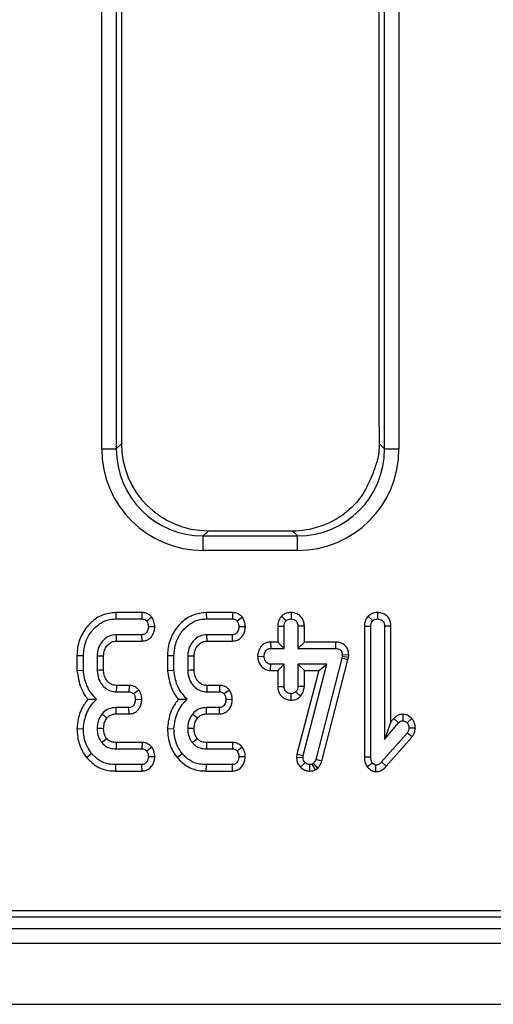
# Model space of a CAD drawing. Units: millimetres. Extents: x 8 to 418, y -29 to 291.
# Drawn here: x 60 to 65, y 106 to 116 of the extents above; entities that cross this region are included whole.
import ezdxf

# ---------------------------------------------------------------- set-up
doc = ezdxf.new("R2010")
doc.units = ezdxf.units.MM

msp = doc.modelspace()

# ---------------------------------------------------------------- linework, layer by layer
at = {"color": 7, "linetype": 'Continuous', "lineweight": 25}
for p, q in [((60.728149, 111.722375), (60.728149, 152.259635)), ((60.870462, 152.259635), (60.870462, 111.722375)), ((63.501199, 111.722375), (63.501199, 152.259635)), ((63.643513, 152.259635), (63.643513, 111.722375)), ((60.921545, 123.525), (60.921545, 111.773458)), ((63.450116, 111.938592), (63.450116, 123.525)), ((60.728149, 111.722375), (60.870462, 111.722375)), ((60.870462, 111.722375), (60.921545, 111.773458)), ((63.449616, 111.773958), (63.501199, 111.722375)), ((63.501199, 111.722375), (63.643513, 111.722375)), ((61.775426, 110.919577), (61.724343, 110.868494)), ((61.724343, 110.72618), (61.724343, 110.868494)), ((61.724343, 110.868494), (62.647318, 110.868494)), ((61.775426, 110.919577), (62.596235, 110.919577)), ((62.647318, 110.868494), (62.596235, 110.919577)), ((62.647318, 110.72618), (62.647318, 110.868494)), ((62.647318, 110.72618), (61.724343, 110.72618)), ((60.865535, 110.118213), (60.866672, 110.05524)), ((61.122796, 110.118213), (60.865535, 110.118213)), ((60.866672, 110.05524), (61.121559, 110.05524)), ((61.122796, 110.118213), (61.121559, 110.05524)), ((61.219977, 110.0725), (61.168917, 110.034426)), ((61.753566, 110.118213), (61.754703, 110.05524)), ((62.010827, 110.118213), (61.753566, 110.118213)), ((61.754703, 110.05524), (62.00959, 110.05524)), ((62.010827, 110.118213), (62.00959, 110.05524)), ((62.108008, 110.0725), (62.056947, 110.034426)), ((62.491919, 110.08256), (62.536556, 110.037744)), ((62.584895, 110.118299), (62.584819, 110.05524)), ((63.341322, 110.08286), (63.385977, 110.038046)), ((63.434022, 110.118309), (63.43424, 110.05524)), ((61.248386, 109.977484), (61.185205, 109.978019)), ((62.136417, 109.977484), (62.073236, 109.978019)), ((62.454278, 109.984004), (62.517251, 109.982846)), ((62.454278, 109.984004), (62.454278, 109.828638)), ((62.517251, 109.765664), (62.517251, 109.982846)), ((62.715361, 109.983835), (62.652387, 109.982846)), ((62.652387, 109.982846), (62.652387, 109.765664)), ((62.715361, 109.828638), (62.715361, 109.983835)), ((63.303698, 109.985237), (63.366672, 109.984052)), ((63.303698, 109.985237), (63.303698, 108.702439)), ((63.366672, 108.703285), (63.366672, 109.984052)), ((63.564781, 109.985022), (63.501807, 109.984052)), ((63.501807, 109.984052), (63.501807, 108.872204)), ((63.564781, 109.04536), (63.564781, 109.985022)), ((61.122464, 109.900799), (60.871499, 109.900799)), ((61.123845, 109.837825), (61.122464, 109.900799)), ((62.010495, 109.900799), (61.759529, 109.900799)), ((62.011876, 109.837825), (62.010495, 109.900799)), ((60.873347, 109.837825), (61.123845, 109.837825)), ((61.761378, 109.837825), (62.011876, 109.837825)), ((62.384197, 109.828638), (62.385434, 109.765664)), ((62.454278, 109.828638), (62.384197, 109.828638)), ((62.385434, 109.765664), (62.517251, 109.765664)), ((62.454278, 109.828638), (62.517251, 109.765664)), ((62.715361, 109.828638), (62.652387, 109.765664)), ((62.652387, 109.765664), (63.020992, 109.765664)), ((63.021626, 109.828638), (62.715361, 109.828638)), ((63.021626, 109.828638), (63.020992, 109.765664)), ((60.485166, 109.696502), (60.548139, 109.695684)), ((60.485166, 109.696502), (60.485166, 109.54913)), ((60.548139, 109.551801), (60.548139, 109.695684)), ((60.683275, 109.690857), (60.683275, 109.550896)), ((60.746249, 109.55217), (60.746249, 109.689649)), ((61.373196, 109.696502), (61.43617, 109.695684)), ((61.373196, 109.696502), (61.373196, 109.54913)), ((61.43617, 109.551801), (61.43617, 109.695684)), ((61.571306, 109.690857), (61.571306, 109.550896)), ((61.634279, 109.55217), (61.634279, 109.689649)), ((62.256254, 109.690081), (62.319375, 109.688444)), ((63.081923, 109.669441), (62.826735, 108.678249)), ((63.085543, 109.685729), (63.081923, 109.669441)), ((63.14317, 109.654756), (63.081923, 109.669441)), ((63.087353, 109.702923), (63.085543, 109.685729)), ((63.147795, 109.67557), (63.085543, 109.685729)), ((63.150381, 109.700134), (63.087353, 109.702923)), ((63.14317, 109.654756), (63.147795, 109.67557)), ((63.147795, 109.67557), (63.150381, 109.700134)), ((62.383582, 109.54825), (62.385434, 109.611224)), ((62.517251, 109.611224), (62.385434, 109.611224)), ((62.454278, 109.54825), (62.517251, 109.611224)), ((62.517251, 109.394043), (62.517251, 109.611224)), ((62.937136, 109.611224), (62.652387, 109.611224)), ((62.652387, 109.611224), (62.652387, 109.394043)), ((62.715361, 109.54825), (62.652387, 109.611224)), ((62.704872, 108.71716), (62.937136, 109.611224)), ((62.855712, 109.54825), (62.937136, 109.611224)), ((62.887182, 108.660457), (63.14317, 109.654756)), ((60.485166, 109.54913), (60.548139, 109.551801)), ((61.373196, 109.54913), (61.43617, 109.551801)), ((62.383582, 109.54825), (62.454278, 109.54825)), ((62.454278, 109.54825), (62.454278, 109.39301)), ((62.855712, 109.54825), (62.64292, 108.72914)), ((62.715361, 109.392643), (62.715361, 109.54825)), ((62.715361, 109.54825), (62.855712, 109.54825)), ((60.996526, 109.403928), (60.872129, 109.403928)), ((60.996526, 109.403928), (60.995171, 109.340954)), ((61.884557, 109.403928), (61.76016, 109.403928)), ((61.884557, 109.403928), (61.883202, 109.340954)), ((62.454278, 109.39301), (62.517251, 109.394043)), ((62.715361, 109.392643), (62.652387, 109.394043)), ((60.870292, 109.340954), (60.995171, 109.340954)), ((61.092867, 109.357827), (61.041624, 109.320141)), ((61.758323, 109.340954), (61.883202, 109.340954)), ((61.980898, 109.357827), (61.929655, 109.320141)), ((62.584611, 109.258571), (62.584819, 109.321649)), ((62.678263, 109.296748), (62.632177, 109.340351)), ((60.994266, 109.186514), (60.867879, 109.186514)), ((60.995757, 109.12354), (60.994266, 109.186514)), ((61.12076, 109.26276), (61.057611, 109.263734)), ((61.882297, 109.186514), (61.75591, 109.186514)), ((61.883788, 109.12354), (61.882297, 109.186514)), ((62.008791, 109.26276), (61.945642, 109.263734)), ((60.86855, 109.12354), (60.995757, 109.12354)), ((61.756581, 109.12354), (61.883788, 109.12354)), ((63.680515, 109.120473), (63.680379, 109.057411)), ((63.564781, 109.04536), (63.501807, 108.872204)), ((63.501807, 108.872204), (63.639356, 109.036297)), ((63.591922, 109.077738), (63.564781, 109.04536)), ((63.591922, 109.077738), (63.639356, 109.036297)), ((63.769617, 109.077774), (63.722307, 109.035995)), ((60.485124, 108.981339), (60.548139, 108.979286)), ((61.373155, 108.981339), (61.43617, 108.979286)), ((63.722307, 108.936755), (63.47285, 108.653213)), ((63.519022, 108.610356), (63.772141, 108.898061)), ((63.772141, 108.898061), (63.722307, 108.936755)), ((63.804159, 108.983223), (63.741009, 108.985621)), ((61.123986, 108.844082), (60.868812, 108.844082)), ((61.123986, 108.844082), (61.121861, 108.781108)), ((62.012017, 108.844082), (61.756842, 108.844082)), ((62.012017, 108.844082), (62.009891, 108.781108)), ((60.579434, 108.695259), (60.628376, 108.734957)), ((60.868181, 108.781108), (61.121861, 108.781108)), ((61.21875, 108.797888), (61.168917, 108.759089)), ((61.248235, 108.701589), (61.185205, 108.703888)), ((61.467465, 108.695259), (61.516407, 108.734957)), ((61.756211, 108.781108), (62.009891, 108.781108)), ((62.106781, 108.797888), (62.056947, 108.759089)), ((62.136266, 108.701589), (62.073236, 108.703888)), ((62.64292, 108.72914), (62.639004, 108.698681)), ((62.64292, 108.72914), (62.704872, 108.71716)), ((62.702157, 108.696046), (62.704872, 108.71716)), ((63.303698, 108.702439), (63.366672, 108.703285)), ((60.865683, 108.563694), (60.866672, 108.626668)), ((61.121559, 108.626668), (60.866672, 108.626668)), ((61.12306, 108.563694), (61.121559, 108.626668)), ((61.753714, 108.563694), (61.754703, 108.626668)), ((62.00959, 108.626668), (61.754703, 108.626668)), ((62.011091, 108.563694), (62.00959, 108.626668)), ((62.639004, 108.698681), (62.702157, 108.696046)), ((62.676793, 108.603084), (62.722066, 108.646878)), ((62.768877, 108.563625), (62.768518, 108.626668)), ((62.805017, 108.63994), (62.793253, 108.632701)), ((62.82293, 108.577021), (62.793253, 108.632701)), ((62.846421, 108.591477), (62.805017, 108.63994)), ((62.887182, 108.660457), (62.826735, 108.678249)), ((63.331785, 108.604118), (63.381754, 108.643258)), ((63.416679, 108.558666), (63.417348, 108.621842)), ((63.519022, 108.610356), (63.47285, 108.653213)), ((60.865683, 108.563694), (61.12306, 108.563694)), ((61.753714, 108.563694), (62.011091, 108.563694)), ((62.82293, 108.577021), (62.846421, 108.591477)), ((44.874138, 107.196354), (101.65191, 107.196354)), ((44.615289, 107.133862), (101.714402, 107.133862)), ((30.500116, 107.019577), (173.214402, 107.019577)), ((30.500116, 106.876719), (173.214402, 106.876719)), ((30.500116, 106.276719), (173.214402, 106.276719))]:
    msp.add_line(p, q, dxfattribs=at)
at = {"color": 7, "linetype": 'Continuous', "lineweight": 25, "flags": 128}
for points in [[(60.873347, 109.837825), (60.872797, 109.856483), (60.872147, 109.878641), (60.871499, 109.900799)], [(61.761378, 109.837825), (61.760828, 109.856483), (61.760177, 109.878641), (61.759529, 109.900799)], [(60.746249, 109.689649), (60.727591, 109.69001), (60.705433, 109.690435), (60.683275, 109.690857)], [(61.634279, 109.689649), (61.615622, 109.69001), (61.593464, 109.690435), (61.571306, 109.690857)], [(60.746249, 109.55217), (60.730434, 109.551847), (60.706854, 109.55137), (60.683275, 109.550896)], [(61.634279, 109.55217), (61.618464, 109.551847), (61.594885, 109.55137), (61.571306, 109.550896)], [(60.86855, 109.12354), (60.868348, 109.142252), (60.868113, 109.164383), (60.867879, 109.186514)], [(61.756581, 109.12354), (61.756379, 109.142252), (61.756144, 109.164383), (61.75591, 109.186514)], [(60.778407, 109.081915), (60.763855, 109.093728), (60.746641, 109.107695), (60.729426, 109.121661)], [(61.666438, 109.081915), (61.651886, 109.093728), (61.634672, 109.107695), (61.617457, 109.121661)], [(60.746295, 108.979285), (60.72848, 108.97937), (60.705877, 108.979478), (60.683275, 108.979588)], [(61.634326, 108.979285), (61.616511, 108.97937), (61.593908, 108.979478), (61.571306, 108.979588)], [(60.868812, 108.844082), (60.868709, 108.833924), (60.868443, 108.807516), (60.868181, 108.781108)], [(61.756842, 108.844082), (61.756739, 108.833924), (61.756474, 108.807516), (61.756211, 108.781108)]]:
    msp.add_lwpolyline(points, dxfattribs=at)
at = {"color": 7, "linetype": 'Continuous', "lineweight": 25}
for centre, radius, start, end in [((120.819751, 107.624052), 59.974039, 178.2993587, 178.35954598), ((121.707782, 107.624052), 59.974039, 178.2993587, 178.35954598), ((27.411842, 150.628681), 53.44145, 308.5653609, 308.6329523), ((28.299873, 150.62868), 53.441449, 308.5653609, 308.6329523)]:
    msp.add_arc(centre, radius, start, end, dxfattribs=at)
for centre, major_axis, ratio, start_param, end_param in [((61.731968, 111.73), (-0.712499, -0.712499), 0.99243251, 5.50158524, 7.06478537), ((61.731968, 111.73), (0.612248, 0.612248), 0.98994482, 2.35999259, 3.92319272), ((61.781962, 111.779994), (-0.610713, -0.610713), 0.99243251, 5.50158524, 7.06478537), ((62.639693, 111.73), (0.712499, -0.712499), 0.99243251, 5.50158524, 7.06478537), ((62.639693, 111.73), (0.612248, -0.612248), 0.98994482, 5.50158524, 7.06478537), ((62.589699, 111.779994), (0.610713, -0.610713), 0.99243251, 5.50158524, 6.14369779)]:
    msp.add_ellipse(centre, major_axis=major_axis, ratio=ratio, start_param=start_param, end_param=end_param, dxfattribs=at)
for points, knots in [([(63.450116, 111.938592), (63.450119, 111.910007), (63.450124, 111.855059), (63.449781, 111.800253), (63.449616, 111.773958)], [0, 0, 0, 0, 0.52020314, 1, 1, 1, 1]), ([(63.449616, 111.773958), (63.448478, 111.745642), (63.446226, 111.689652), (63.435557, 111.627197), (63.427528, 111.596425), (63.426029, 111.590678)], [0, 0, 0, 0, 0.454165437, 0.898057768, 1, 1, 1, 1]), ([(63.306563, 111.30781), (63.316438, 111.325769), (63.339514, 111.367734), (63.37596, 111.44616), (63.406682, 111.526689), (63.420633, 111.572831), (63.426029, 111.590678)], [0, 0, 0, 0, 0.21127668, 0.49368787, 0.80416162, 1, 1, 1, 1]), ([(63.306563, 111.30781), (63.299512, 111.296462), (63.259273, 111.231706), (63.191859, 111.155514), (63.12517, 111.102773), (63.110213, 111.090944)], [0, 0, 0, 0, 0.14148902, 0.8074429, 1, 1, 1, 1]), ([(60.865535, 110.118213), (60.821287, 110.11347), (60.731818, 110.10388), (60.613769, 110.021351), (60.524462, 109.904029), (60.488158, 109.785868), (60.485819, 109.716025), (60.485166, 109.696502)], [0, 0, 0, 0, 0.20993976, 0.42448868, 0.66576522, 0.90657532, 1, 1, 1, 1]), ([(60.548139, 109.695684), (60.552161, 109.740919), (60.559804, 109.826875), (60.624835, 109.938381), (60.707917, 110.014877), (60.794574, 110.051154), (60.845884, 110.054061), (60.866672, 110.05524)], [0, 0, 0, 0, 0.25382121, 0.48230654, 0.71060425, 0.88274751, 1, 1, 1, 1]), ([(61.121559, 110.05524), (61.128151, 110.054835), (61.141411, 110.054022), (61.157662, 110.04549), (61.165653, 110.037635), (61.168917, 110.034426)], [0, 0, 0, 0, 0.36906307, 0.74230175, 1, 1, 1, 1]), ([(61.219977, 110.0725), (61.212047, 110.080424), (61.195784, 110.096674), (61.16251, 110.114601), (61.136745, 110.116945), (61.122796, 110.118213)], [0, 0, 0, 0, 0.3038309, 0.62310418, 1, 1, 1, 1]), ([(61.248386, 109.977484), (61.247838, 109.986166), (61.246238, 110.011522), (61.235752, 110.043884), (61.223837, 110.065497), (61.219977, 110.0725)], [0, 0, 0, 0, 0.26032069, 0.76033478, 1, 1, 1, 1]), ([(61.753566, 110.118213), (61.709317, 110.11347), (61.619849, 110.10388), (61.5018, 110.021351), (61.412493, 109.904029), (61.376189, 109.785868), (61.37385, 109.716025), (61.373196, 109.696502)], [0, 0, 0, 0, 0.20993976, 0.42448868, 0.66576522, 0.90657532, 1, 1, 1, 1]), ([(61.43617, 109.695684), (61.440192, 109.740919), (61.447835, 109.826875), (61.512866, 109.938381), (61.595948, 110.014877), (61.682605, 110.051154), (61.733914, 110.054061), (61.754703, 110.05524)], [0, 0, 0, 0, 0.25382121, 0.48230654, 0.71060425, 0.88274751, 1, 1, 1, 1]), ([(62.00959, 110.05524), (62.016182, 110.054835), (62.029442, 110.054022), (62.045693, 110.04549), (62.053684, 110.037635), (62.056947, 110.034426)], [0, 0, 0, 0, 0.36906307, 0.74230175, 1, 1, 1, 1]), ([(62.108008, 110.0725), (62.100078, 110.080424), (62.083814, 110.096674), (62.050541, 110.114601), (62.024776, 110.116945), (62.010827, 110.118213)], [0, 0, 0, 0, 0.3038309, 0.62310418, 1, 1, 1, 1]), ([(62.136417, 109.977484), (62.135869, 109.986166), (62.134269, 110.011522), (62.123783, 110.043884), (62.111868, 110.065497), (62.108008, 110.0725)], [0, 0, 0, 0, 0.26032069, 0.76033478, 1, 1, 1, 1]), ([(62.491919, 110.08256), (62.487069, 110.076799), (62.471234, 110.057988), (62.456698, 110.023706), (62.454968, 109.995327), (62.454278, 109.984004)], [0, 0, 0, 0, 0.2097171, 0.6846553, 1, 1, 1, 1]), ([(62.584895, 110.118299), (62.573656, 110.117547), (62.548532, 110.115867), (62.516232, 110.102642), (62.498717, 110.088175), (62.491919, 110.08256)], [0, 0, 0, 0, 0.33125207, 0.74044849, 1, 1, 1, 1]), ([(62.536556, 110.037744), (62.543189, 110.042678), (62.556491, 110.052572), (62.574414, 110.054719), (62.583697, 110.055183), (62.584819, 110.05524)], [0, 0, 0, 0, 0.46643185, 0.93551291, 1, 1, 1, 1]), ([(62.584819, 110.05524), (62.593609, 110.054334), (62.611272, 110.052514), (62.633497, 110.038277), (62.646833, 110.018726), (62.651873, 109.999634), (62.65223, 109.987954), (62.652387, 109.982846)], [0, 0, 0, 0, 0.23625769, 0.4747452, 0.68473133, 0.8620946, 1, 1, 1, 1]), ([(62.715361, 109.983835), (62.714214, 109.999196), (62.711824, 110.031235), (62.688756, 110.073072), (62.653528, 110.101769), (62.617849, 110.11623), (62.594284, 110.11771), (62.584895, 110.118299)], [0, 0, 0, 0, 0.21996453, 0.45877519, 0.66141699, 0.86510866, 1, 1, 1, 1]), ([(63.341322, 110.08286), (63.336552, 110.077176), (63.321314, 110.059013), (63.306303, 110.025365), (63.304471, 109.997147), (63.303698, 109.985237)], [0, 0, 0, 0, 0.20840635, 0.66587064, 1, 1, 1, 1]), ([(63.434022, 110.118309), (63.423575, 110.117657), (63.397368, 110.116022), (63.365049, 110.102654), (63.34713, 110.087706), (63.341322, 110.08286)], [0, 0, 0, 0, 0.30941256, 0.77615659, 1, 1, 1, 1]), ([(63.385977, 110.038046), (63.392572, 110.043016), (63.405804, 110.052987), (63.423793, 110.054626), (63.433082, 110.055172), (63.43424, 110.05524)], [0, 0, 0, 0, 0.4651704, 0.93331979, 1, 1, 1, 1]), ([(63.564781, 109.985022), (63.563616, 110.000176), (63.561385, 110.029179), (63.541567, 110.068305), (63.510872, 110.097094), (63.473528, 110.115033), (63.446808, 110.117249), (63.434022, 110.118309)], [0, 0, 0, 0, 0.2175625, 0.41639206, 0.61561009, 0.81607489, 1, 1, 1, 1]), ([(63.43424, 110.05524), (63.44496, 110.053908), (63.462656, 110.051709), (63.483374, 110.037421), (63.496482, 110.01939), (63.50134, 110.000392), (63.501688, 109.988212), (63.501807, 109.984052)], [0, 0, 0, 0, 0.28970466, 0.47824594, 0.66766188, 0.88651161, 1, 1, 1, 1]), ([(61.185205, 109.978019), (61.183683, 109.965589), (61.181218, 109.94547), (61.16838, 109.922713), (61.155061, 109.909047), (61.139369, 109.901712), (61.128103, 109.901104), (61.122464, 109.900799)], [0, 0, 0, 0, 0.33597105, 0.54381232, 0.69589674, 0.84778483, 1, 1, 1, 1]), ([(61.123845, 109.837825), (61.139698, 109.839582), (61.168202, 109.84274), (61.203563, 109.865778), (61.22757, 109.897369), (61.244444, 109.935233), (61.247079, 109.963471), (61.248386, 109.977484)], [0, 0, 0, 0, 0.22792416, 0.40979542, 0.59167002, 0.79736505, 1, 1, 1, 1]), ([(61.168917, 110.034426), (61.17349, 110.025904), (61.180472, 110.012892), (61.184102, 109.993295), (61.184836, 109.983139), (61.185205, 109.978019)], [0, 0, 0, 0, 0.48494948, 0.74038667, 1, 1, 1, 1]), ([(62.073236, 109.978019), (62.071713, 109.965589), (62.069249, 109.94547), (62.056411, 109.922713), (62.043092, 109.909047), (62.0274, 109.901712), (62.016134, 109.901104), (62.010495, 109.900799)], [0, 0, 0, 0, 0.33597105, 0.54381232, 0.69589674, 0.84778483, 1, 1, 1, 1]), ([(62.011876, 109.837825), (62.027729, 109.839582), (62.056232, 109.84274), (62.091594, 109.865778), (62.115601, 109.897369), (62.132475, 109.935233), (62.13511, 109.963471), (62.136417, 109.977484)], [0, 0, 0, 0, 0.22792416, 0.40979542, 0.59167002, 0.79736505, 1, 1, 1, 1]), ([(62.056947, 110.034426), (62.061521, 110.025904), (62.068503, 110.012892), (62.072133, 109.993295), (62.072866, 109.983139), (62.073236, 109.978019)], [0, 0, 0, 0, 0.48494948, 0.74038667, 1, 1, 1, 1]), ([(62.517251, 109.982846), (62.517896, 109.992192), (62.518896, 110.00668), (62.526462, 110.025351), (62.533133, 110.033542), (62.536556, 110.037744)], [0, 0, 0, 0, 0.46949724, 0.72781296, 1, 1, 1, 1]), ([(63.366672, 109.984052), (63.367306, 109.993261), (63.368291, 110.007555), (63.376035, 110.025831), (63.382608, 110.033907), (63.385977, 110.038046)], [0, 0, 0, 0, 0.46892543, 0.72781728, 1, 1, 1, 1]), ([(60.871499, 109.900799), (60.846991, 109.898062), (60.799917, 109.892805), (60.744726, 109.850116), (60.704265, 109.796318), (60.685144, 109.740421), (60.683757, 109.703638), (60.683275, 109.690857)], [0, 0, 0, 0, 0.232862931, 0.447278329, 0.646468416, 0.877157554, 1, 1, 1, 1]), ([(61.759529, 109.900799), (61.735022, 109.898062), (61.687948, 109.892805), (61.632757, 109.850116), (61.592296, 109.796318), (61.573175, 109.740421), (61.571788, 109.703638), (61.571306, 109.690857)], [0, 0, 0, 0, 0.23286293, 0.44727833, 0.64646842, 0.87715755, 1, 1, 1, 1]), ([(60.746249, 109.689649), (60.74665, 109.701268), (60.747622, 109.729355), (60.760741, 109.764091), (60.779286, 109.791098), (60.795347, 109.80814), (60.816267, 109.824648), (60.842616, 109.836377), (60.863727, 109.837372), (60.873347, 109.837825)], [0, 0, 0, 0, 0.16022352, 0.38730889, 0.49984229, 0.61224971, 0.70944913, 0.86759139, 1, 1, 1, 1]), ([(61.634279, 109.689649), (61.634681, 109.701268), (61.635652, 109.729355), (61.648771, 109.764091), (61.667317, 109.791098), (61.683378, 109.80814), (61.704298, 109.824648), (61.730647, 109.836377), (61.751758, 109.837372), (61.761378, 109.837825)], [0, 0, 0, 0, 0.160223525, 0.387308889, 0.499842289, 0.612249713, 0.709449133, 0.867591394, 1, 1, 1, 1]), ([(62.384197, 109.828638), (62.370585, 109.827442), (62.342463, 109.82497), (62.305269, 109.803909), (62.276865, 109.768532), (62.260046, 109.729504), (62.257321, 109.701169), (62.256254, 109.690081)], [0, 0, 0, 0, 0.19493456, 0.40275191, 0.59195387, 0.84032395, 1, 1, 1, 1]), ([(62.319375, 109.688444), (62.321554, 109.702485), (62.324874, 109.723878), (62.339571, 109.747271), (62.354197, 109.759147), (62.369735, 109.765038), (62.380392, 109.765463), (62.385434, 109.765664)], [0, 0, 0, 0, 0.37292359, 0.56816487, 0.71786488, 0.86650238, 1, 1, 1, 1]), ([(63.020992, 109.765664), (63.029648, 109.765233), (63.044639, 109.764487), (63.063734, 109.756745), (63.07643, 109.745171), (63.084624, 109.728901), (63.087218, 109.714256), (63.08733, 109.70488), (63.087353, 109.702923)], [0, 0, 0, 0, 0.24753291, 0.42866277, 0.57951583, 0.73055422, 0.9437578, 1, 1, 1, 1]), ([(63.150381, 109.700134), (63.149667, 109.71413), (63.148281, 109.741294), (63.131422, 109.778907), (63.103915, 109.806998), (63.065896, 109.825461), (63.037571, 109.827494), (63.021626, 109.828638)], [0, 0, 0, 0, 0.20369316, 0.39534546, 0.58800902, 0.76807405, 1, 1, 1, 1]), ([(62.256254, 109.690081), (62.257704, 109.673451), (62.260604, 109.640195), (62.285995, 109.596021), (62.321838, 109.56289), (62.357706, 109.549825), (62.378104, 109.548584), (62.383582, 109.54825)], [0, 0, 0, 0, 0.2360326, 0.47201761, 0.70820431, 0.92163431, 1, 1, 1, 1]), ([(62.385434, 109.611224), (62.37821, 109.612008), (62.363715, 109.613579), (62.342962, 109.627966), (62.326628, 109.650028), (62.320042, 109.672551), (62.319505, 109.685349), (62.319375, 109.688444)], [0, 0, 0, 0, 0.1922651, 0.38577149, 0.65626411, 0.91687126, 1, 1, 1, 1]), ([(60.485166, 109.54913), (60.494283, 109.491048), (60.50832, 109.401623), (60.557827, 109.311573), (60.583655, 109.276957), (60.590698, 109.267519)], [0, 0, 0, 0, 0.5740786, 0.88386146, 1, 1, 1, 1]), ([(60.677543, 109.267052), (60.657489, 109.288556), (60.601588, 109.348498), (60.559416, 109.450727), (60.550873, 109.527303), (60.548139, 109.551801)], [0, 0, 0, 0, 0.27562343, 0.76826387, 1, 1, 1, 1]), ([(60.683275, 109.550896), (60.686435, 109.520131), (60.69211, 109.464887), (60.737191, 109.397669), (60.792515, 109.352555), (60.841925, 109.342483), (60.866567, 109.341155), (60.870292, 109.340954)], [0, 0, 0, 0, 0.29364902, 0.52729819, 0.7615592, 0.96395966, 1, 1, 1, 1]), ([(60.872129, 109.403928), (60.858706, 109.404788), (60.830982, 109.406563), (60.799954, 109.427669), (60.773328, 109.456426), (60.751934, 109.494202), (60.74711, 109.530477), (60.746339, 109.549902), (60.746249, 109.55217)], [0, 0, 0, 0, 0.184040925, 0.380144487, 0.500026864, 0.729786779, 0.968443754, 1, 1, 1, 1]), ([(61.373196, 109.54913), (61.382314, 109.491048), (61.396351, 109.401623), (61.445858, 109.311573), (61.471686, 109.276957), (61.478729, 109.267519)], [0, 0, 0, 0, 0.5740786, 0.88386146, 1, 1, 1, 1]), ([(61.565574, 109.267052), (61.545519, 109.288556), (61.489619, 109.348498), (61.447447, 109.450727), (61.438903, 109.527303), (61.43617, 109.551801)], [0, 0, 0, 0, 0.27562343, 0.76826387, 1, 1, 1, 1]), ([(61.571306, 109.550896), (61.574466, 109.520131), (61.580141, 109.464887), (61.625222, 109.397669), (61.680546, 109.352555), (61.729955, 109.342483), (61.754598, 109.341155), (61.758323, 109.340954)], [0, 0, 0, 0, 0.29364902, 0.52729819, 0.7615592, 0.96395966, 1, 1, 1, 1]), ([(61.76016, 109.403928), (61.746737, 109.404788), (61.719013, 109.406563), (61.687985, 109.427669), (61.661359, 109.456426), (61.639965, 109.494202), (61.635141, 109.530477), (61.634369, 109.549902), (61.634279, 109.55217)], [0, 0, 0, 0, 0.18404093, 0.38014449, 0.50002686, 0.72978678, 0.96844375, 1, 1, 1, 1]), ([(61.092867, 109.357827), (61.085435, 109.365513), (61.070198, 109.381273), (61.039185, 109.398594), (61.013125, 109.403332), (60.998313, 109.403864), (60.996526, 109.403928)], [0, 0, 0, 0, 0.29053188, 0.59569158, 0.951233, 1, 1, 1, 1]), ([(61.980898, 109.357827), (61.973466, 109.365513), (61.958229, 109.381273), (61.927216, 109.398594), (61.901156, 109.403332), (61.886344, 109.403864), (61.884557, 109.403928)], [0, 0, 0, 0, 0.290531879, 0.595691576, 0.951233003, 1, 1, 1, 1]), ([(62.454278, 109.39301), (62.455362, 109.3778), (62.457443, 109.348608), (62.477698, 109.309322), (62.508552, 109.280712), (62.545352, 109.261913), (62.571899, 109.259653), (62.584611, 109.258571)], [0, 0, 0, 0, 0.2179699, 0.41834118, 0.61887917, 0.81749781, 1, 1, 1, 1]), ([(62.584819, 109.321649), (62.576355, 109.322541), (62.559368, 109.324332), (62.538816, 109.337426), (62.524867, 109.354459), (62.517992, 109.373775), (62.517501, 109.38723), (62.517251, 109.394043)], [0, 0, 0, 0, 0.22778489, 0.45720934, 0.63689445, 0.81616654, 1, 1, 1, 1]), ([(62.652387, 109.394043), (62.651497, 109.384818), (62.650115, 109.370485), (62.641336, 109.352853), (62.635257, 109.344555), (62.632177, 109.340351)], [0, 0, 0, 0, 0.47117121, 0.7320991, 1, 1, 1, 1]), ([(62.678263, 109.296748), (62.687631, 109.309453), (62.708607, 109.337902), (62.712954, 109.373142), (62.715361, 109.392643)], [0, 0, 0, 0, 0.446617588, 1, 1, 1, 1]), ([(60.995171, 109.340954), (61.001827, 109.340532), (61.01523, 109.339683), (61.031086, 109.330891), (61.038699, 109.323124), (61.041624, 109.320141)], [0, 0, 0, 0, 0.37794806, 0.76105933, 1, 1, 1, 1]), ([(61.041624, 109.320141), (61.046209, 109.31165), (61.053218, 109.29867), (61.056697, 109.279047), (61.057304, 109.268868), (61.057611, 109.263734)], [0, 0, 0, 0, 0.48386664, 0.73966794, 1, 1, 1, 1]), ([(61.12076, 109.26276), (61.120131, 109.274473), (61.118622, 109.302588), (61.105844, 109.334145), (61.095431, 109.353147), (61.092867, 109.357827)], [0, 0, 0, 0, 0.34991965, 0.83991057, 1, 1, 1, 1]), ([(61.883202, 109.340954), (61.889858, 109.340532), (61.903261, 109.339683), (61.919117, 109.330891), (61.92673, 109.323124), (61.929655, 109.320141)], [0, 0, 0, 0, 0.37794806, 0.76105933, 1, 1, 1, 1]), ([(61.929655, 109.320141), (61.93424, 109.31165), (61.941249, 109.29867), (61.944727, 109.279047), (61.945335, 109.268868), (61.945642, 109.263734)], [0, 0, 0, 0, 0.48386664, 0.73966794, 1, 1, 1, 1]), ([(62.008791, 109.26276), (62.008162, 109.274473), (62.006653, 109.302588), (61.993875, 109.334145), (61.983462, 109.353147), (61.980898, 109.357827)], [0, 0, 0, 0, 0.34991965, 0.83991057, 1, 1, 1, 1]), ([(62.584611, 109.258571), (62.600383, 109.25995), (62.635326, 109.263006), (62.663051, 109.284794), (62.678263, 109.296748)], [0, 0, 0, 0, 0.4513541, 1, 1, 1, 1]), ([(62.632177, 109.340351), (62.625726, 109.335229), (62.612729, 109.324909), (62.594965, 109.32218), (62.585786, 109.321699), (62.584819, 109.321649)], [0, 0, 0, 0, 0.46852044, 0.94403444, 1, 1, 1, 1]), ([(60.590698, 109.267519), (60.570159, 109.238904), (60.519391, 109.168177), (60.492325, 109.065533), (60.486529, 108.997764), (60.485124, 108.981339)], [0, 0, 0, 0, 0.3398472, 0.84000274, 1, 1, 1, 1]), ([(60.548139, 108.979286), (60.551097, 109.006619), (60.559499, 109.084263), (60.600858, 109.188267), (60.656938, 109.245882), (60.677543, 109.267052)], [0, 0, 0, 0, 0.25576268, 0.72654407, 1, 1, 1, 1]), ([(60.590698, 109.267519), (60.600256, 109.267425), (60.627658, 109.267158), (60.65787, 109.267094), (60.677543, 109.267052)], [0, 0, 0, 0, 0.34879718, 1, 1, 1, 1]), ([(60.867879, 109.186514), (60.843249, 109.184014), (60.797148, 109.179335), (60.752829, 109.147474), (60.734006, 109.126712), (60.729426, 109.121661)], [0, 0, 0, 0, 0.46466346, 0.86974333, 1, 1, 1, 1]), ([(61.057611, 109.263734), (61.056018, 109.250825), (61.053492, 109.230359), (61.039985, 109.207383), (61.026052, 109.193976), (61.010269, 109.187308), (60.999365, 109.186767), (60.994266, 109.186514)], [0, 0, 0, 0, 0.34702517, 0.55018751, 0.70634176, 0.86268426, 1, 1, 1, 1]), ([(60.995757, 109.12354), (61.011907, 109.125336), (61.040826, 109.128553), (61.076317, 109.152216), (61.100843, 109.184124), (61.116951, 109.221929), (61.119536, 109.249639), (61.12076, 109.26276)], [0, 0, 0, 0, 0.23204839, 0.41549317, 0.59862381, 0.80994468, 1, 1, 1, 1]), ([(61.478729, 109.267519), (61.458189, 109.238904), (61.407422, 109.168177), (61.380356, 109.065533), (61.37456, 108.997764), (61.373155, 108.981339)], [0, 0, 0, 0, 0.3398472, 0.84000274, 1, 1, 1, 1]), ([(61.43617, 108.979286), (61.439128, 109.006619), (61.44753, 109.084263), (61.488889, 109.188267), (61.544969, 109.245882), (61.565574, 109.267052)], [0, 0, 0, 0, 0.25576268, 0.72654407, 1, 1, 1, 1]), ([(61.478729, 109.267519), (61.488287, 109.267425), (61.515689, 109.267158), (61.545901, 109.267094), (61.565574, 109.267052)], [0, 0, 0, 0, 0.34879718, 1, 1, 1, 1]), ([(61.75591, 109.186514), (61.73128, 109.184014), (61.685179, 109.179335), (61.64086, 109.147474), (61.622037, 109.126712), (61.617457, 109.121661)], [0, 0, 0, 0, 0.46466346, 0.86974333, 1, 1, 1, 1]), ([(61.945642, 109.263734), (61.944049, 109.250825), (61.941523, 109.230359), (61.928016, 109.207383), (61.914083, 109.193976), (61.8983, 109.187308), (61.887396, 109.186767), (61.882297, 109.186514)], [0, 0, 0, 0, 0.34702517, 0.55018751, 0.70634176, 0.86268426, 1, 1, 1, 1]), ([(61.883788, 109.12354), (61.899938, 109.125336), (61.928857, 109.128553), (61.964348, 109.152216), (61.988874, 109.184124), (62.004982, 109.221929), (62.007567, 109.249639), (62.008791, 109.26276)], [0, 0, 0, 0, 0.23204839, 0.41549317, 0.59862381, 0.80994468, 1, 1, 1, 1]), ([(60.729426, 109.121661), (60.720897, 109.109554), (60.699153, 109.078688), (60.685479, 109.028436), (60.683862, 108.992604), (60.683275, 108.979588)], [0, 0, 0, 0, 0.29125127, 0.74254968, 1, 1, 1, 1]), ([(60.778407, 109.081915), (60.783722, 109.08771), (60.796778, 109.101946), (60.824155, 109.118034), (60.850464, 109.123246), (60.865392, 109.123488), (60.86855, 109.12354)], [0, 0, 0, 0, 0.22934495, 0.563377865, 0.907635473, 1, 1, 1, 1]), ([(61.617457, 109.121661), (61.608928, 109.109554), (61.587184, 109.078688), (61.57351, 109.028436), (61.571893, 108.992604), (61.571306, 108.979588)], [0, 0, 0, 0, 0.29125127, 0.74254968, 1, 1, 1, 1]), ([(61.666438, 109.081915), (61.671753, 109.08771), (61.684809, 109.101946), (61.712186, 109.118034), (61.738495, 109.123246), (61.753423, 109.123488), (61.756581, 109.12354)], [0, 0, 0, 0, 0.22934495, 0.56337786, 0.90763547, 1, 1, 1, 1]), ([(63.680515, 109.120473), (63.668463, 109.119333), (63.642024, 109.116833), (63.611825, 109.098914), (63.596967, 109.083106), (63.591922, 109.077738)], [0, 0, 0, 0, 0.35623353, 0.781427, 1, 1, 1, 1]), ([(63.769617, 109.077774), (63.764169, 109.083126), (63.748864, 109.098164), (63.719049, 109.116367), (63.692838, 109.11916), (63.680515, 109.120473)], [0, 0, 0, 0, 0.22650361, 0.636362, 1, 1, 1, 1]), ([(60.746295, 108.979285), (60.746995, 108.993433), (60.748443, 109.022689), (60.761009, 109.057944), (60.774148, 109.076047), (60.778407, 109.081915)], [0, 0, 0, 0, 0.38755529, 0.80145952, 1, 1, 1, 1]), ([(61.634326, 108.979285), (61.635026, 108.993433), (61.636474, 109.022689), (61.64904, 109.057944), (61.662179, 109.076047), (61.666438, 109.081915)], [0, 0, 0, 0, 0.38755529, 0.80145952, 1, 1, 1, 1]), ([(63.639356, 109.036297), (63.644494, 109.041496), (63.65346, 109.050568), (63.668589, 109.056839), (63.67719, 109.057256), (63.680379, 109.057411)], [0, 0, 0, 0, 0.4579365, 0.79905587, 1, 1, 1, 1]), ([(63.680379, 109.057411), (63.685798, 109.056782), (63.699108, 109.055236), (63.712747, 109.045443), (63.720313, 109.037966), (63.722307, 109.035995)], [0, 0, 0, 0, 0.33589191, 0.82493361, 1, 1, 1, 1]), ([(63.722307, 109.035995), (63.72729, 109.028893), (63.735009, 109.017891), (63.740265, 109.000171), (63.740758, 108.99053), (63.741009, 108.985621)], [0, 0, 0, 0, 0.47195575, 0.73107884, 1, 1, 1, 1]), ([(63.804159, 108.983223), (63.803754, 108.991922), (63.802579, 109.017121), (63.790499, 109.050331), (63.775057, 109.070625), (63.769617, 109.077774)], [0, 0, 0, 0, 0.25455734, 0.73739018, 1, 1, 1, 1]), ([(60.485124, 108.981339), (60.486397, 108.95255), (60.489784, 108.875953), (60.522364, 108.776037), (60.564719, 108.716087), (60.579434, 108.695259)], [0, 0, 0, 0, 0.2821154, 0.75058426, 1, 1, 1, 1]), ([(60.628376, 108.734957), (60.612221, 108.758587), (60.573947, 108.814574), (60.551092, 108.901123), (60.548879, 108.959699), (60.548139, 108.979286)], [0, 0, 0, 0, 0.32709984, 0.77499365, 1, 1, 1, 1]), ([(60.683275, 108.979588), (60.683895, 108.964348), (60.685477, 108.925504), (60.702138, 108.878048), (60.721813, 108.85094), (60.727616, 108.842945)], [0, 0, 0, 0, 0.31281916, 0.79732978, 1, 1, 1, 1]), ([(60.776887, 108.882276), (60.771642, 108.889571), (60.757636, 108.909053), (60.747564, 108.943116), (60.746667, 108.968676), (60.746295, 108.979285)], [0, 0, 0, 0, 0.25936732, 0.69259822, 1, 1, 1, 1]), ([(61.373155, 108.981339), (61.374428, 108.95255), (61.377815, 108.875953), (61.410395, 108.776037), (61.452749, 108.716087), (61.467465, 108.695259)], [0, 0, 0, 0, 0.2821154, 0.75058426, 1, 1, 1, 1]), ([(61.516407, 108.734957), (61.500252, 108.758587), (61.461978, 108.814574), (61.439123, 108.901123), (61.43691, 108.959699), (61.43617, 108.979286)], [0, 0, 0, 0, 0.32709984, 0.77499365, 1, 1, 1, 1]), ([(61.571306, 108.979588), (61.571926, 108.964348), (61.573508, 108.925504), (61.590169, 108.878048), (61.609844, 108.85094), (61.615647, 108.842945)], [0, 0, 0, 0, 0.31281916, 0.79732978, 1, 1, 1, 1]), ([(61.664918, 108.882276), (61.659673, 108.889571), (61.645667, 108.909053), (61.635594, 108.943116), (61.634698, 108.968676), (61.634326, 108.979285)], [0, 0, 0, 0, 0.25936732, 0.69259822, 1, 1, 1, 1]), ([(63.741009, 108.985621), (63.739971, 108.9771), (63.738376, 108.964009), (63.73011, 108.948173), (63.724925, 108.940586), (63.722307, 108.936755)], [0, 0, 0, 0, 0.47994218, 0.73739396, 1, 1, 1, 1]), ([(63.772141, 108.898061), (63.77803, 108.906591), (63.793115, 108.928441), (63.801381, 108.958816), (63.803681, 108.979022), (63.804159, 108.983223)], [0, 0, 0, 0, 0.33654849, 0.86205452, 1, 1, 1, 1]), ([(60.727616, 108.842945), (60.742613, 108.828061), (60.772435, 108.798464), (60.825037, 108.782821), (60.856896, 108.781556), (60.868181, 108.781108)], [0, 0, 0, 0, 0.39514684, 0.78576827, 1, 1, 1, 1]), ([(60.868812, 108.844082), (60.853, 108.845107), (60.827827, 108.846739), (60.796103, 108.86188), (60.783286, 108.875484), (60.776887, 108.882276)], [0, 0, 0, 0, 0.45825556, 0.72954886, 1, 1, 1, 1]), ([(61.21875, 108.797888), (61.212858, 108.804355), (61.198398, 108.820223), (61.168179, 108.837902), (61.140787, 108.843057), (61.126033, 108.843957), (61.123986, 108.844082)], [0, 0, 0, 0, 0.24107885, 0.59158564, 0.94335363, 1, 1, 1, 1]), ([(61.615647, 108.842945), (61.630644, 108.828061), (61.660466, 108.798464), (61.713068, 108.782821), (61.744927, 108.781556), (61.756211, 108.781108)], [0, 0, 0, 0, 0.39514684, 0.78576827, 1, 1, 1, 1]), ([(61.756842, 108.844082), (61.741031, 108.845107), (61.715858, 108.846739), (61.684133, 108.86188), (61.671316, 108.875484), (61.664918, 108.882276)], [0, 0, 0, 0, 0.45825556, 0.72954886, 1, 1, 1, 1]), ([(62.106781, 108.797888), (62.100889, 108.804355), (62.086429, 108.820223), (62.05621, 108.837902), (62.028817, 108.843057), (62.014064, 108.843957), (62.012017, 108.844082)], [0, 0, 0, 0, 0.241078851, 0.591585644, 0.943353634, 1, 1, 1, 1]), ([(60.866672, 108.626668), (60.84374, 108.627781), (60.788378, 108.630467), (60.7006, 108.661823), (60.652969, 108.710054), (60.628376, 108.734957)], [0, 0, 0, 0, 0.254867977, 0.615269718, 1, 1, 1, 1]), ([(61.185205, 108.703888), (61.183812, 108.69196), (61.181418, 108.671467), (61.166987, 108.648152), (61.15198, 108.634145), (61.136437, 108.627391), (61.126293, 108.626898), (61.121559, 108.626668)], [0, 0, 0, 0, 0.32147039, 0.55226966, 0.72609223, 0.87216735, 1, 1, 1, 1]), ([(61.121861, 108.781108), (61.128364, 108.780591), (61.141467, 108.779548), (61.157958, 108.771089), (61.165664, 108.762651), (61.168917, 108.759089)], [0, 0, 0, 0, 0.36280607, 0.73098747, 1, 1, 1, 1]), ([(61.168917, 108.759089), (61.172502, 108.753125), (61.179278, 108.741856), (61.184416, 108.722806), (61.184939, 108.710262), (61.185205, 108.703888)], [0, 0, 0, 0, 0.35603569, 0.67277822, 1, 1, 1, 1]), ([(61.248235, 108.701589), (61.247876, 108.711808), (61.24717, 108.731903), (61.238502, 108.765313), (61.226055, 108.785841), (61.21875, 108.797888)], [0, 0, 0, 0, 0.29951352, 0.5889115, 1, 1, 1, 1]), ([(61.754703, 108.626668), (61.73177, 108.627781), (61.676409, 108.630467), (61.588631, 108.661823), (61.541, 108.710054), (61.516407, 108.734957)], [0, 0, 0, 0, 0.25486798, 0.61526972, 1, 1, 1, 1]), ([(62.073236, 108.703888), (62.071843, 108.69196), (62.069449, 108.671467), (62.055018, 108.648152), (62.040011, 108.634145), (62.024468, 108.627391), (62.014324, 108.626898), (62.00959, 108.626668)], [0, 0, 0, 0, 0.32147039, 0.55226966, 0.72609223, 0.87216735, 1, 1, 1, 1]), ([(62.009891, 108.781108), (62.016395, 108.780591), (62.029497, 108.779548), (62.045989, 108.771089), (62.053694, 108.762651), (62.056947, 108.759089)], [0, 0, 0, 0, 0.36280607, 0.73098747, 1, 1, 1, 1]), ([(62.056947, 108.759089), (62.060533, 108.753125), (62.067309, 108.741856), (62.072447, 108.722806), (62.07297, 108.710262), (62.073236, 108.703888)], [0, 0, 0, 0, 0.35603569, 0.67277822, 1, 1, 1, 1]), ([(62.136266, 108.701589), (62.135907, 108.711808), (62.135201, 108.731903), (62.126532, 108.765313), (62.114086, 108.785841), (62.106781, 108.797888)], [0, 0, 0, 0, 0.29951352, 0.5889115, 1, 1, 1, 1]), ([(63.381754, 108.643258), (63.377124, 108.6522), (63.369976, 108.666005), (63.36716, 108.686891), (63.366836, 108.697795), (63.366672, 108.703285)], [0, 0, 0, 0, 0.47721637, 0.7367751, 1, 1, 1, 1]), ([(60.579434, 108.695259), (60.612329, 108.662646), (60.676752, 108.598777), (60.784795, 108.566863), (60.84711, 108.564422), (60.865683, 108.563694)], [0, 0, 0, 0, 0.42275483, 0.82794689, 1, 1, 1, 1]), ([(61.12306, 108.563694), (61.13859, 108.565467), (61.169154, 108.568956), (61.208385, 108.597341), (61.236009, 108.637186), (61.245926, 108.674717), (61.247783, 108.696323), (61.248235, 108.701589)], [0, 0, 0, 0, 0.22514107, 0.44309417, 0.6827698, 0.92268053, 1, 1, 1, 1]), ([(61.467465, 108.695259), (61.50036, 108.662646), (61.564783, 108.598777), (61.672826, 108.566863), (61.735141, 108.564422), (61.753714, 108.563694)], [0, 0, 0, 0, 0.42275483, 0.82794689, 1, 1, 1, 1]), ([(62.011091, 108.563694), (62.026621, 108.565467), (62.057185, 108.568956), (62.096416, 108.597341), (62.124039, 108.637186), (62.133957, 108.674717), (62.135813, 108.696323), (62.136266, 108.701589)], [0, 0, 0, 0, 0.22514107, 0.44309417, 0.6827698, 0.92268053, 1, 1, 1, 1]), ([(62.639004, 108.698681), (62.639334, 108.690653), (62.640224, 108.669044), (62.65034, 108.634284), (62.668003, 108.613451), (62.676793, 108.603084)], [0, 0, 0, 0, 0.22896402, 0.61629806, 1, 1, 1, 1]), ([(62.722066, 108.646878), (62.716518, 108.653305), (62.70535, 108.666244), (62.70263, 108.684955), (62.702214, 108.694711), (62.702157, 108.696046)], [0, 0, 0, 0, 0.46000879, 0.92615334, 1, 1, 1, 1]), ([(62.768518, 108.626668), (62.760473, 108.627332), (62.744273, 108.628669), (62.72963, 108.639333), (62.723003, 108.645943), (62.722066, 108.646878)], [0, 0, 0, 0, 0.45864483, 0.92342878, 1, 1, 1, 1]), ([(62.793253, 108.632701), (62.789429, 108.630953), (62.783611, 108.628293), (62.775095, 108.627014), (62.77072, 108.626784), (62.768518, 108.626668)], [0, 0, 0, 0, 0.487853899, 0.742327479, 1, 1, 1, 1]), ([(62.826735, 108.678249), (62.824454, 108.671349), (62.82098, 108.660839), (62.812452, 108.648608), (62.807506, 108.642843), (62.805017, 108.63994)], [0, 0, 0, 0, 0.48696817, 0.74175835, 1, 1, 1, 1]), ([(62.846421, 108.591477), (62.85848, 108.605799), (62.876064, 108.626682), (62.884524, 108.652383), (62.887182, 108.660457)], [0, 0, 0, 0, 0.68581057, 1, 1, 1, 1]), ([(63.303698, 108.702439), (63.30444, 108.686396), (63.305996, 108.652696), (63.321683, 108.620952), (63.33124, 108.605027), (63.331785, 108.604118)], [0, 0, 0, 0, 0.46145565, 0.96927973, 1, 1, 1, 1]), ([(63.417348, 108.621842), (63.413637, 108.62237), (63.403969, 108.623748), (63.392443, 108.63291), (63.384977, 108.640139), (63.381754, 108.643258)], [0, 0, 0, 0, 0.26150158, 0.6812709, 1, 1, 1, 1]), ([(63.416679, 108.558666), (63.424156, 108.559143), (63.446644, 108.560577), (63.484274, 108.576023), (63.507021, 108.598498), (63.519022, 108.610356)], [0, 0, 0, 0, 0.1905128, 0.57294798, 1, 1, 1, 1]), ([(63.47285, 108.653213), (63.465635, 108.645954), (63.454513, 108.634765), (63.43526, 108.623363), (63.423509, 108.622365), (63.417348, 108.621842)], [0, 0, 0, 0, 0.46767417, 0.72088802, 1, 1, 1, 1]), ([(62.676793, 108.603084), (62.687316, 108.593742), (62.708094, 108.575295), (62.741914, 108.564819), (62.762182, 108.563921), (62.768877, 108.563625)], [0, 0, 0, 0, 0.40732598, 0.80424204, 1, 1, 1, 1]), ([(62.768877, 108.563625), (62.778552, 108.564273), (62.795772, 108.565428), (62.813268, 108.572586), (62.821508, 108.576368), (62.82293, 108.577021)], [0, 0, 0, 0, 0.514836106, 0.916267308, 1, 1, 1, 1]), ([(63.331785, 108.604118), (63.33302, 108.602891), (63.345502, 108.59049), (63.3667, 108.571081), (63.396762, 108.560288), (63.412019, 108.559046), (63.416679, 108.558666)], [0, 0, 0, 0, 0.05295013, 0.5351105, 0.85800978, 1, 1, 1, 1])]:
    msp.add_open_spline(points, degree=3, knots=knots, dxfattribs=at)

doc.saveas('drawing.dxf')
